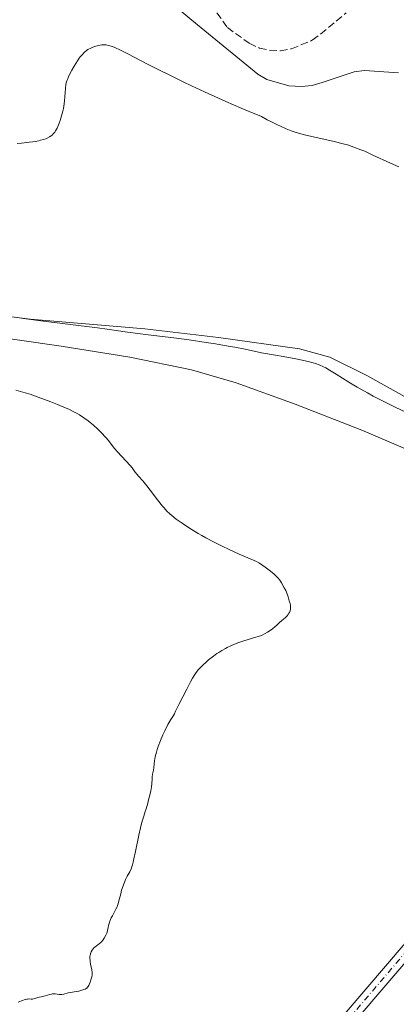
# Model space of a CAD drawing. Units: metres. Extents: x 629192 to 632679, y 4660219 to 4662595.
# Drawn here: x 632062 to 632152, y 4660997 to 4661233 of the extents above; entities that cross this region are included whole.
import ezdxf

# ---------------------------------------------------------------- set-up
doc = ezdxf.new("R2010")
doc.units = ezdxf.units.M
doc.header["$MEASUREMENT"] = 0
doc.linetypes.add('DGN Style 3', pattern=[2.435890702152634, 1.739921930109024, -0.6959687720436097])
doc.linetypes.add('DGN Style 4', pattern=[2.7856150101045474, 1.391937544087219, -0.6959687720436097, 0.001739921930109024, -0.6959687720436097])
for name, color, linetype, lineweight in [('Barranco lineal', 142, 'DGN Style 3', 13), ('Curva de nivel intermedia', 30, 'Continuous', 0), ('Eje pista sin pavimentar', 7, 'DGN Style 4', 0), ('Línea de cambio de uso (parcela vista)', 92, 'Continuous', 0), ('Línea de pista sin pavimentar', 7, 'Continuous', 0), ('Pista sin pavimentar', 9, 'Continuous', 0)]:
    doc.layers.add(name, color=color, linetype=linetype, lineweight=lineweight)

msp = doc.modelspace()

# ---------------------------------------------------------------- linework, layer by layer
at = {"layer": 'Barranco lineal', "color": 142, "linetype": 'DGN Style 3', "lineweight": 13}
msp.add_polyline3d([(632101.6600000003, 4661244.08, 402.5200000000041), (632111.2599999999, 4661230.65, 402.8099999999977), (632116.5099999999, 4661226.880000001, 402.820000000007), (632118.9199999999, 4661225.74, 402.820000000007), (632121.3600000005, 4661225.199999999, 402.820000000007), (632123.9600000001, 4661225.07, 402.820000000007), (632126.5999999996, 4661225.550000001, 402.820000000007), (632131.5499999998, 4661227.59, 402.820000000007), (632133.5499999998, 4661229.060000001, 403.1199999999953), (632139.6299999999, 4661234.130000001, 403.1199999999953)], dxfattribs=at)
at = {"layer": 'Curva de nivel intermedia', "color": 30, "linetype": 'Continuous', "lineweight": 0, "flags": 128}
for points, elevation in [([(632085.7200000007, 4661225.249999999), (632084.3700000006, 4661225.859999998), (632083.8000000007, 4661226.09), (632083.4600000009, 4661226.21), (632082.8399999995, 4661226.38), (632082.2800000008, 4661226.480000001), (632081.9299999997, 4661226.51), (632081.7100000007, 4661226.519999999), (632081.2600000014, 4661226.5), (632080.8800000015, 4661226.46), (632080.1200000015, 4661226.3), (632079.7800000019, 4661226.199999998), (632079.1100000013, 4661225.959999999), (632078.6200000017, 4661225.74), (632077.930000001, 4661225.350000001), (632077.6100000015, 4661225.13), (632077.0100000001, 4661224.63), (632076.4600000003, 4661224.06), (632076.1000000006, 4661223.640000001), (632075.8600000013, 4661223.329999999), (632075.4000000008, 4661222.66), (632074.6000000006, 4661221.369999998), (632074.0900000011, 4661220.480000001), (632073.7800000003, 4661219.899999999), (632073.2700000008, 4661218.859999998), (632073.0000000002, 4661218.220000002), (632072.8900000007, 4661217.929999999), (632072.740000001, 4661217.380000001), (632072.6700000018, 4661216.989999999), (632072.5599999998, 4661216.08), (632072.4200000013, 4661214.180000001), (632072.3099999997, 4661213.050000002), (632072.1500000008, 4661211.869999999), (632072.0500000003, 4661211.279999998), (632071.9200000007, 4661210.680000001), (632071.620000001, 4661209.52), (632071.2800000014, 4661208.429999999), (632071.030000001, 4661207.759999999), (632070.8600000012, 4661207.340000001), (632070.5300000004, 4661206.599999999), (632070.1799999995, 4661205.939999999), (632070.0000000006, 4661205.659999999), (632069.8700000009, 4661205.499999999), (632069.6200000006, 4661205.199999999), (632069.3400000012, 4661204.939999999), (632069.1400000001, 4661204.779999999), (632068.6900000008, 4661204.49), (632068.1500000021, 4661204.210000001), (632067.8300000003, 4661204.07), (632067.2699999993, 4661203.869999999), (632066.5899999997, 4661203.679999999), (632066.2000000008, 4661203.59), (632065.2900000011, 4661203.409999998), (632064.7700000004, 4661203.33), (632063.9000000008, 4661203.21), (632062.0600000012, 4661203.029999998), (632061.0100000007, 4661202.949999998)], 405.0000000000001), ([(632152.2300000007, 4661197.329999999), (632150.2400000015, 4661198.199999998), (632146.0700000006, 4661200.159999999), (632144.1100000005, 4661201.050000001), (632143.2000000007, 4661201.429999999), (632141.5199999998, 4661202.07), (632139.9500000007, 4661202.579999999), (632138.9200000003, 4661202.869999998), (632136.8000000013, 4661203.390000001), (632131.4800000016, 4661204.569999998), (632129.670000001, 4661205.009999999), (632128.7900000003, 4661205.250000001), (632127.2600000014, 4661205.710000001), (632126.4900000005, 4661205.98), (632125.2800000011, 4661206.449999998), (632123.9600000001, 4661207.029999999), (632123.2500000015, 4661207.359999998), (632121.6800000002, 4661208.140000001), (632120.8100000008, 4661208.599999999), (632119.3900000014, 4661209.369999997), (632116.4600000011, 4661210.579999999), (632114.5600000012, 4661211.38), (632110.8999999999, 4661212.970000001), (632109.150000002, 4661213.739999999), (632105.7900000003, 4661215.26), (632102.6600000011, 4661216.719999999), (632100.7099999997, 4661217.649999999), (632097.1500000014, 4661219.380000002), (632095.35, 4661220.28), (632092.2000000004, 4661221.9), (632087.4400000017, 4661224.380000002), (632085.7200000007, 4661225.249999999)], 405.0000000000001), ([(632156.3099999998, 4661137.560000001), (632151.5700000012, 4661139.849999999), (632149.3000000004, 4661140.970000002), (632146.1599999999, 4661142.560000001), (632144.7600000007, 4661143.31), (632142.310000001, 4661144.680000001), (632140.2800000014, 4661145.899999999), (632137.2400000015, 4661147.8), (632135.6500000001, 4661148.77), (632134.7800000006, 4661149.259999999), (632134.2500000009, 4661149.529999999), (632133.1900000013, 4661150.01), (632132.350000001, 4661150.320000002), (632131.780000001, 4661150.5), (632130.5700000017, 4661150.810000001), (632128.7800000014, 4661151.210000001), (632127.6100000001, 4661151.439999999), (632124.6100000006, 4661152), (632122.7400000019, 4661152.34), (632119.3900000014, 4661152.920000001), (632115.5100000012, 4661153.720000001), (632113.0400000013, 4661154.199999999), (632111.4499999998, 4661154.489999999), (632108.3899999999, 4661155.02), (632106.2000000017, 4661155.369999998), (632102.1200000001, 4661155.980000001), (632098.4400000012, 4661156.470000001), (632092.3500000002, 4661157.220000001), (632087.4100000004, 4661157.849999999), (632082.54, 4661158.54), (632080.1700000007, 4661158.859999999), (632066.6900000003, 4661160.539999999), (632062.5100000005, 4661161.099999999), (632060.49, 4661161.380000001)], 410.0000000000001), ([(632119.3900000014, 4661102.269999999), (632119.0499999995, 4661102.499999999), (632118.7900000003, 4661102.66), (632118.1900000012, 4661102.970000001), (632117.0900000014, 4661103.470000001), (632115.2300000017, 4661104.279999998), (632114.1200000008, 4661104.770000001), (632111.5700000006, 4661105.939999999), (632110.2000000003, 4661106.59), (632108.0999999993, 4661107.630000001), (632106.0800000009, 4661108.689999999), (632105.1300000009, 4661109.210000002), (632104.2400000015, 4661109.720000001), (632102.6299999999, 4661110.699999998), (632101.2400000017, 4661111.599999999), (632100.4300000004, 4661112.17), (632099.0500000013, 4661113.159999999), (632097.9600000004, 4661114.010000001), (632097.4900000012, 4661114.41), (632096.8099999994, 4661115.05), (632096.1200000009, 4661115.800000001), (632095.7499999999, 4661116.23), (632094.5300000017, 4661117.779999999), (632092.8300000008, 4661120.05), (632092.0400000017, 4661121.060000001), (632091.0500000016, 4661122.259999998), (632090.0400000013, 4661123.390000001), (632089.6600000013, 4661123.829999999), (632089.1699999995, 4661124.449999998), (632088.4700000001, 4661125.369999999), (632087.9900000016, 4661125.939999999), (632084.9699999996, 4661129.179999999), (632084.240000001, 4661130.05), (632083.4699999997, 4661131.09), (632083.0499999997, 4661131.640000001), (632082.3700000001, 4661132.470000001), (632081.9800000011, 4661132.909999999), (632081.3399999996, 4661133.600000001), (632080.3099999992, 4661134.640000002), (632079.2300000018, 4661135.619999998), (632078.4899999998, 4661136.239999999), (632077.9800000002, 4661136.630000001), (632076.9600000009, 4661137.359999999), (632075.9100000004, 4661138.039999999), (632075.3400000005, 4661138.369999999), (632074.4100000006, 4661138.869999998), (632073.3300000011, 4661139.390000001), (632072.7200000008, 4661139.659999999), (632070.6199999999, 4661140.550000001), (632069.0799999997, 4661141.159999999), (632066.030000001, 4661142.31), (632064.0900000008, 4661142.980000001), (632062.9300000007, 4661143.340000001), (632060.6599999998, 4661143.990000002)], 415), ([(632112.2700000001, 4661082.930000001), (632112.8400000001, 4661083.179999999), (632113.7699999999, 4661083.55), (632115.1800000003, 4661084.059999999), (632115.9600000004, 4661084.32), (632117.2300000022, 4661084.709999999), (632119.3900000014, 4661085.310000001), (632120.3100000002, 4661085.82), (632120.8399999999, 4661086.130000001), (632121.7000000003, 4661086.689999999), (632122.0500000013, 4661086.929999999), (632122.6200000013, 4661087.380000001), (632123.0500000004, 4661087.760000001), (632123.6699999997, 4661088.38), (632124.290000001, 4661088.939999999), (632125.0500000009, 4661089.570000002), (632125.3799999994, 4661089.869999998), (632125.5300000014, 4661090.020000001), (632125.7800000019, 4661090.329999999), (632125.9900000019, 4661090.640000001), (632126.1000000014, 4661090.840000001), (632126.2800000003, 4661091.25), (632126.3700000019, 4661091.649999999), (632126.3899999999, 4661091.869999999), (632126.3700000019, 4661092.24), (632126.3400000005, 4661092.460000001), (632126.24, 4661092.98), (632126.0700000002, 4661093.63), (632125.7700000006, 4661094.59), (632125.6100000021, 4661095.069999999), (632125.2300000018, 4661096.039999999), (632124.880000001, 4661096.75), (632124.2100000004, 4661097.880000002), (632123.9700000013, 4661098.310000001), (632123.7900000003, 4661098.579999999), (632123.3800000012, 4661099.06), (632122.770000001, 4661099.67), (632122.3600000021, 4661100.029999999), (632121.2900000013, 4661100.899999999), (632120.6100000017, 4661101.399999999), (632119.3900000014, 4661102.269999999)], 415), ([(632078.9200000013, 4661004.470000001), (632078.9000000011, 4661004.759999999), (632078.8200000006, 4661005.4), (632078.5600000013, 4661006.730000001), (632078.4500000018, 4661007.359999998), (632078.4200000005, 4661007.640000001), (632078.3899999993, 4661008.159999999), (632078.4100000015, 4661008.619999999), (632078.4500000018, 4661008.900000001), (632078.5999999995, 4661009.429999999), (632078.690000001, 4661009.679999999), (632078.9400000013, 4661010.140000001), (632079.1600000004, 4661010.460000001), (632079.4100000008, 4661010.73), (632079.5400000004, 4661010.850000001), (632079.9800000007, 4661011.160000001), (632080.4000000008, 4661011.429999999), (632080.630000001, 4661011.599999999), (632080.990000001, 4661011.92), (632081.1699999998, 4661012.12), (632081.5499999998, 4661012.600000001), (632081.7900000013, 4661012.940000001), (632082.2100000014, 4661013.66), (632082.4400000017, 4661014.16), (632082.530000001, 4661014.38), (632082.6300000016, 4661014.789999999), (632082.7500000001, 4661015.550000001), (632082.8300000007, 4661015.98), (632083.0400000006, 4661016.720000001), (632083.1800000014, 4661017.07), (632083.49, 4661017.810000001), (632083.7600000004, 4661018.349999999), (632084.6200000009, 4661019.9), (632084.8900000014, 4661020.49), (632085.0099999999, 4661020.810000001), (632085.1200000016, 4661021.159999999), (632085.3400000007, 4661021.91), (632085.7499999997, 4661023.579999999), (632085.9800000021, 4661024.440000001), (632086.1100000017, 4661024.869999999), (632086.4000000001, 4661025.699999998), (632086.7100000008, 4661026.489999999), (632086.9200000009, 4661026.970000001), (632087.3400000011, 4661027.810000001), (632087.92, 4661028.859999999), (632088.2199999995, 4661029.539999999), (632088.5500000004, 4661030.509999999), (632088.7200000002, 4661031.15), (632088.9100000003, 4661031.91), (632089.3100000003, 4661033.689999999), (632090.1200000017, 4661037.599999999), (632090.4900000005, 4661039.319999999), (632090.6600000004, 4661040.039999999), (632090.9700000011, 4661041.210000001), (632091.2500000005, 4661042.149999999), (632091.6200000015, 4661043.279999998), (632091.8099999992, 4661043.88), (632092.2200000006, 4661045.259999999), (632092.4300000007, 4661046.000000001), (632092.7200000013, 4661047.13), (632092.9600000004, 4661048.189999999), (632093.0499999998, 4661048.67), (632093.1200000013, 4661049.109999999), (632093.2100000007, 4661049.87), (632093.2700000011, 4661051.039999999), (632093.3000000002, 4661051.510000001), (632093.3899999995, 4661052.179999999), (632093.5800000017, 4661053.16), (632093.66, 4661053.759999999), (632093.85, 4661055.34), (632094.0199999999, 4661056.329999999), (632094.2900000003, 4661057.470000001), (632094.4800000003, 4661058.100000001), (632094.7100000005, 4661058.770000001), (632095.2500000015, 4661060.189999999), (632095.8600000016, 4661061.609999998), (632096.2800000019, 4661062.51), (632097.0599999997, 4661064.069999999), (632097.7400000015, 4661065.259999999), (632098.3600000006, 4661066.229999999), (632098.5900000008, 4661066.609999999), (632098.8900000004, 4661067.219999999), (632099.3300000007, 4661068.220000001), (632099.6300000001, 4661068.84), (632101.5800000015, 4661072.489999999), (632102.4600000001, 4661074.26), (632102.9400000004, 4661075.140000001), (632103.4800000014, 4661076.01), (632103.780000001, 4661076.439999999), (632104.3900000011, 4661077.199999999), (632104.730000001, 4661077.579999999), (632105.2800000008, 4661078.149999999), (632106.2400000019, 4661079.03), (632106.7699999993, 4661079.48), (632107.9699999996, 4661080.409999999), (632108.7699999998, 4661080.99), (632109.2200000014, 4661081.29), (632109.9500000001, 4661081.75), (632110.7800000014, 4661082.210000001), (632111.2400000019, 4661082.449999999), (632112.2700000001, 4661082.930000001)], 415), ([(632061.260000001, 4660997.689999999), (632062.0299999999, 4660997.96), (632062.9100000006, 4660998.289999999), (632063.2900000006, 4660998.390000002), (632063.4600000004, 4660998.42), (632063.7700000012, 4660998.439999999), (632064.3700000001, 4660998.42), (632064.6800000009, 4660998.429999999), (632065.2000000017, 4660998.55), (632065.9300000004, 4660998.779999998), (632066.2800000012, 4660998.890000001), (632066.7500000007, 4660998.99), (632067.3499999996, 4660999.100000001), (632067.6600000004, 4660999.180000001), (632068.7700000012, 4660999.539999999), (632069.1900000015, 4660999.619999998), (632069.4100000005, 4660999.640000001), (632069.6299999995, 4660999.649999999), (632070.0900000001, 4660999.63), (632071.0199999998, 4660999.529999999), (632071.4800000003, 4660999.52), (632071.7100000005, 4660999.539999999), (632072.170000001, 4660999.619999998), (632073.2200000016, 4660999.869999998), (632073.8699999996, 4661000.019999999), (632074.6299999997, 4661000.15), (632075.7100000015, 4661000.34), (632076.2300000001, 4661000.460000001), (632076.9299999997, 4661000.67), (632077.2300000014, 4661000.789999999), (632077.4800000017, 4661000.939999999), (632077.6200000005, 4661001.039999997), (632077.8500000006, 4661001.270000001), (632077.9500000011, 4661001.390000001), (632078.100000001, 4661001.65), (632078.2300000006, 4661001.909999999), (632078.4200000005, 4661002.449999998), (632078.7300000011, 4661003.26), (632078.8499999996, 4661003.7), (632078.91, 4661004.189999999), (632078.9200000013, 4661004.470000001)], 415)]:
    msp.add_lwpolyline(points, dxfattribs=dict(at, elevation=elevation))
at = {"layer": 'Eje pista sin pavimentar', "color": 7, "linetype": 'DGN Style 4', "lineweight": 0}
msp.add_polyline3d([(632056.1700000016, 4660865.59, 413.1499999999942), (632066.5499999995, 4660888.500000001, 413.3500000000059), (632077.6900000018, 4660912.2, 413.7599999999948), (632082.6700000018, 4660920.870000001, 413.8099999999977), (632090.9299999987, 4660933.969999999, 414.0899999999966), (632099.1499999973, 4660944.960000002, 414.2100000000065), (632113.3799999988, 4660962.390000002, 414.2200000000012), (632136.5699999988, 4660989.38, 413.6900000000023), (632181.7399999973, 4661042.149999999, 412.1799999999931), (632188.5700000003, 4661050.790000001, 411.9100000000035), (632194.1200000002, 4661059.120000001, 411.6600000000035), (632206.379999998, 4661079.210000001, 411.2100000000063), (632233.6400000005, 4661127.000000001, 411.0200000000042), (632239.670000001, 4661136.86, 410.5399999999936), (632245.2600000012, 4661145.149999999, 410.0399999999937), (632258.9200000004, 4661164.160000001, 408.5299999999988), (632272.1399999993, 4661182.449999999, 408.2799999999988), (632296.1200000005, 4661216.06, 408.0899999999965), (632306.2999999995, 4661232.280000003, 408.070000000007), (632317.2699999998, 4661251.920000004, 408.6000000000058)], dxfattribs=at)
at = {"layer": 'Línea de cambio de uso (parcela vista)', "color": 92, "linetype": 'Continuous', "lineweight": 0}
for points in [[(632087.3700000001, 4661245.210000001, 404.5099999999948), (632104.1500000004, 4661231.25, 403.5899999999965), (632118.5300000003, 4661219.449999999, 403.7599999999948)], [(632118.5300000003, 4661219.449999999, 403.7599999999948), (632120.7199999997, 4661218.25, 404.0500000000029), (632125.9800000006, 4661216.74, 403.9100000000035), (632129.0099999999, 4661216.58, 403.8800000000047), (632131.5599999997, 4661216.789999999, 403.8300000000018), (632133.9400000004, 4661217.49, 403.7200000000012), (632141.5999999996, 4661220.02, 403.5500000000029), (632144.0700000003, 4661220.4, 403.7200000000012), (632152.2100000001, 4661219.800000001, 404)], [(632166.2100000001, 4661135.449999999, 409.0800000000018), (632144.6399999997, 4661147.449999999, 408.7200000000012), (632135.7300000006, 4661151.810000001, 408.8500000000058), (632128.4900000002, 4661153.82, 408.9900000000052), (632109.1100000005, 4661156.57, 409.320000000007), (632091.54, 4661158.58, 409.6100000000006), (632064.1399999997, 4661160.930000001, 410.2400000000052), (632051.7999999998, 4661162.480000001, 410.7799999999988)], [(632039.2999999998, 4661159.060000001, 412.9199999999983), (632071.4800000006, 4661154.51, 412.9799999999959), (632087.9600000001, 4661151.84, 412.7700000000041), (632102.6500000004, 4661148.82, 412.6900000000023), (632113.3700000001, 4661145.689999999, 412.5800000000018), (632127.4800000006, 4661140.640000001, 411.8800000000047), (632143.4000000004, 4661134.4, 412.0800000000018), (632160.9400000004, 4661126.939999999, 411.9700000000012)]]:
    msp.add_polyline3d(points, dxfattribs=at)
at = {"layer": 'Línea de pista sin pavimentar', "color": 7, "linetype": 'Continuous', "lineweight": 0}
for points in [[(632211.0199999983, 4661090.34, 411.2200000000012), (632205.1000000016, 4661079.969999999, 411.1699999999983), (632192.8599999996, 4661059.930000001, 411.6300000000047), (632187.37, 4661051.670000004, 411.8899999999994), (632180.5899999985, 4661043.100000001, 412.1900000000023), (632135.44, 4660990.36, 413.679999999993), (632112.239999999, 4660963.350000002, 414.1999999999971), (632102.4699999989, 4660951.38, 414.229999999996)], [(632203.0199999985, 4661070.809999999, 411.4199999999982), (632195.3899999999, 4661058.31, 411.6900000000024), (632189.7899999984, 4661049.91, 411.9199999999984), (632182.9100000008, 4661041.199999999, 412.1600000000036), (632137.7199999976, 4660988.4, 413.6900000000023), (632114.5399999989, 4660961.430000001, 414.2400000000054), (632100.3399999987, 4660944.040000001, 414.25), (632095.7800000012, 4660937.930000001, 414.2200000000012)]]:
    msp.add_polyline3d(points, dxfattribs=at)
at = {"layer": 'Pista sin pavimentar', "color": 9, "linetype": 'Continuous', "lineweight": 0}
for points in [[(632318.579999998, 4661251.170000002, 408.4600000000065), (632307.6000000008, 4661231.510000001, 408.0299999999988), (632297.3799999994, 4661215.219999999, 407.9799999999959), (632273.3700000013, 4661181.57, 408.179999999993), (632263.350000001, 4661167.699999999, 407.8899999999995), (632260.1499999979, 4661163.280000002, 408.5800000000018), (632246.4999999999, 4661144.29, 410.1900000000023), (632240.940000001, 4661136.050000001, 410.7799999999988), (632234.9400000018, 4661126.239999998, 410.7299999999959), (632207.6799999994, 4661078.45, 411.2599999999948), (632203.019999999, 4661070.809999999, 411.4199999999983), (632195.3900000004, 4661058.309999999, 411.6900000000023), (632189.7899999989, 4661049.909999999, 411.9199999999983), (632182.9100000013, 4661041.199999998, 412.1600000000035), (632137.7199999981, 4660988.399999999, 413.6900000000023), (632114.5399999993, 4660961.430000001, 414.2400000000052), (632100.3399999992, 4660944.04, 414.25), (632095.7800000017, 4660937.929999999, 414.2200000000012), (632092.1800000007, 4660933.120000001, 414.1300000000047), (632083.9699999989, 4660920.100000001, 413.8300000000018), (632079.0300000012, 4660911.510000002, 413.7899999999936), (632067.9200000024, 4660887.870000003, 413.4100000000035), (632057.530000001, 4660864.930000001, 413.1699999999983)], [(632054.8299999987, 4660866.249999999, 413.1399999999995), (632065.2000000001, 4660889.129999998, 413.2899999999936), (632076.3700000015, 4660912.88, 413.7400000000052), (632081.3900000015, 4660921.63, 413.7899999999936), (632089.6999999997, 4660934.819999999, 414.0599999999977), (632097.9800000011, 4660945.88, 414.1699999999983), (632102.4699999993, 4660951.379999998, 414.2299999999959), (632112.2399999994, 4660963.350000001, 414.1999999999971), (632135.4400000006, 4660990.359999999, 413.679999999993), (632180.589999999, 4661043.100000001, 412.1900000000023), (632187.3700000005, 4661051.670000004, 411.8899999999995), (632192.8600000001, 4661059.930000001, 411.6300000000047), (632205.1000000022, 4661079.969999998, 411.1699999999983), (632211.0199999987, 4661090.34, 411.2200000000012), (632232.3600000002, 4661127.760000001, 411.3000000000029), (632238.420000002, 4661137.670000002, 410.3000000000029), (632244.039999999, 4661146.010000001, 410.1399999999995), (632257.7100000017, 4661165.039999999, 408.4700000000012), (632260.9200000013, 4661169.480000001, 408.5200000000041), (632270.9300000004, 4661183.32, 408.3699999999953), (632294.8799999983, 4661216.899999999, 408.1999999999971), (632305.0199999993, 4661233.04, 408.1000000000058)]]:
    msp.add_polyline3d(points, dxfattribs=at)

doc.saveas('drawing.dxf')
